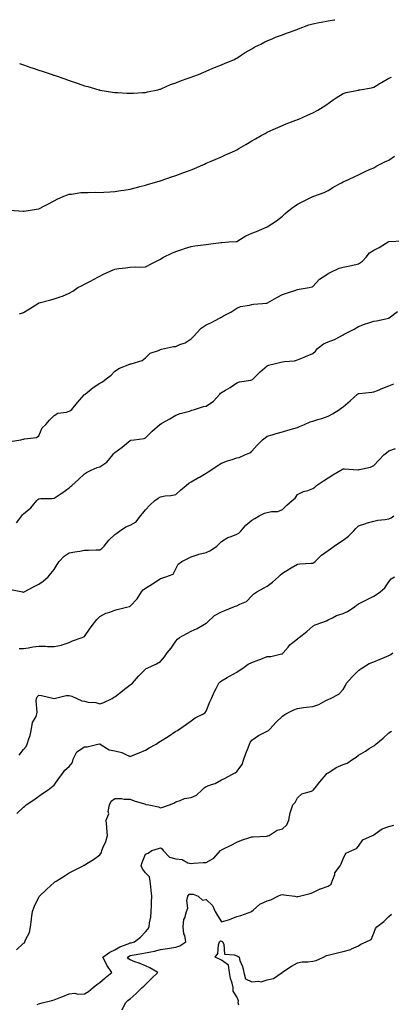
# Model space of a CAD drawing. Units: inches. Extents: x 920963 to 923603, y 7218698 to 7221338.
# Drawn here: x 922875 to 923120, y 7220691 to 7221338 of the extents above; entities that cross this region are included whole.
import ezdxf

# ---------------------------------------------------------------- set-up
doc = ezdxf.new("R2010")
doc.units = ezdxf.units.IN
doc.header["$MEASUREMENT"] = 0
doc.layers.add('Contour_92097218', color=7, linetype='Continuous', true_color=0x63ae12)

msp = doc.modelspace()

# ---------------------------------------------------------------- linework, layer by layer
at = {"layer": 'Contour_92097218'}
for points in [[(922958.05, 7221290.22, 3260), (922959.42, 7221290.55, 3260), (922966.19, 7221291.92, 3260), (922967.65, 7221292.33, 3260), (922968.05, 7221292.41, 3260), (922968.88, 7221292.74, 3260), (922974.64, 7221295.34, 3260), (922978.05, 7221296.55, 3260), (922981.84, 7221298.13, 3260), (922985.42, 7221299.28, 3260), (922988.05, 7221300.26, 3260), (922989.26, 7221300.71, 3260), (922992.97, 7221301.92, 3260), (922996.45, 7221303.52, 3260), (922998.05, 7221304.11, 3260), (923001.99, 7221305.85, 3260), (923003.43, 7221306.55, 3260), (923008.05, 7221308.33, 3260), (923010.48, 7221309.48, 3260), (923016.7, 7221311.92, 3260), (923017.56, 7221312.41, 3260), (923018.05, 7221312.64, 3260), (923020.27, 7221314.15, 3260), (923023.53, 7221316.43, 3260), (923028.05, 7221318.93, 3260), (923029.91, 7221320.06, 3260), (923033.88, 7221321.92, 3260), (923036.5, 7221323.48, 3260), (923038.05, 7221324.15, 3260), (923041.87, 7221325.73, 3260), (923043.48, 7221326.49, 3260), (923048.05, 7221328.07, 3260), (923050.8, 7221329.17, 3260), (923057.72, 7221331.59, 3260), (923058.05, 7221331.71, 3260), (923058.2, 7221331.76, 3260), (923058.63, 7221331.92, 3260), (923065.45, 7221334.52, 3260), (923068.05, 7221335.2, 3260), (923072.2, 7221336.08, 3260), (923073.54, 7221336.43, 3260), (923078.05, 7221337.29, 3260), (923082.04, 7221337.94, 3260), (923082.45, 7221338, 3260)], [(922875.34, 7221309.21, 3260), (922878.05, 7221308.35, 3260), (922882.79, 7221306.67, 3260), (922883.58, 7221306.39, 3260), (922888.05, 7221304.85, 3260), (922890.25, 7221304.13, 3260), (922896.92, 7221301.92, 3260), (922897.75, 7221301.61, 3260), (922898.05, 7221301.49, 3260), (922898.71, 7221301.26, 3260), (922905.16, 7221299.03, 3260), (922908.05, 7221297.96, 3260), (922912.64, 7221296.51, 3260), (922913.94, 7221296.02, 3260), (922918.05, 7221294.62, 3260), (922920.24, 7221294.11, 3260), (922927.58, 7221291.92, 3260), (922927.94, 7221291.82, 3260), (922928.05, 7221291.78, 3260), (922928.22, 7221291.76, 3260), (922936.55, 7221290.42, 3260), (922938.05, 7221290.18, 3260), (922939.87, 7221290.1, 3260), (922945.85, 7221289.71, 3260), (922948.05, 7221289.62, 3260), (922950.2, 7221289.77, 3260), (922956.22, 7221290.1, 3260), (922958.05, 7221290.22, 3260)], [(922868.94, 7221212.82, 3259), (922877.82, 7221212.15, 3259), (922878.05, 7221212.13, 3259), (922878.32, 7221212.19, 3259), (922886.54, 7221213.42, 3259), (922888.05, 7221213.76, 3259), (922891.7, 7221215.57, 3259), (922893.52, 7221216.45, 3259), (922898.05, 7221218.87, 3259), (922900.01, 7221219.97, 3259), (922904.4, 7221221.92, 3259), (922906.98, 7221222.99, 3259), (922908.05, 7221223.29, 3259), (922909.51, 7221223.38, 3259), (922915.6, 7221224.36, 3259), (922918.05, 7221224.5, 3259), (922920.57, 7221224.44, 3259), (922925.39, 7221224.58, 3259), (922928.05, 7221224.52, 3259), (922930.82, 7221224.69, 3259), (922935.02, 7221224.95, 3259), (922938.05, 7221225.1, 3259), (922941.84, 7221225.71, 3259), (922943.92, 7221226.04, 3259), (922948.05, 7221226.71, 3259), (922952.16, 7221227.8, 3259), (922954.51, 7221228.38, 3259), (922958.05, 7221229.28, 3259), (922960.02, 7221229.95, 3259), (922967.1, 7221231.92, 3259), (922967.84, 7221232.13, 3259), (922968.05, 7221232.19, 3259), (922968.45, 7221232.33, 3259), (922975.25, 7221234.71, 3259), (922978.05, 7221235.61, 3259), (922982.68, 7221237.29, 3259), (922983.88, 7221237.76, 3259), (922988.05, 7221239.32, 3259), (922989.95, 7221240.01, 3259), (922994.28, 7221241.92, 3259), (922996.82, 7221243.15, 3259), (922998.05, 7221243.76, 3259), (923001.2, 7221245.06, 3259), (923003.83, 7221246.14, 3259), (923008.05, 7221247.96, 3259), (923010.8, 7221249.17, 3259), (923016.78, 7221251.92, 3259), (923017.65, 7221252.31, 3259), (923018.05, 7221252.51, 3259), (923019.4, 7221253.27, 3259), (923024.11, 7221255.87, 3259), (923028.05, 7221258.29, 3259), (923030.34, 7221259.63, 3259), (923034.22, 7221261.92, 3259), (923036.67, 7221263.31, 3259), (923038.05, 7221264.09, 3259), (923041.96, 7221265.83, 3259), (923043.47, 7221266.51, 3259), (923048.05, 7221268.52, 3259), (923050.45, 7221269.52, 3259), (923056.84, 7221271.92, 3259), (923057.74, 7221272.23, 3259), (923058.05, 7221272.33, 3259), (923058.79, 7221272.66, 3259), (923064.67, 7221275.3, 3259), (923068.05, 7221276.71, 3259), (923071.37, 7221278.6, 3259), (923076.58, 7221281.92, 3259), (923077.47, 7221282.51, 3259), (923078.05, 7221282.9, 3259), (923081.38, 7221285.26, 3259), (923083.31, 7221286.67, 3259), (923088.05, 7221289.56, 3259), (923089.93, 7221290.05, 3259), (923097.84, 7221291.72, 3259), (923098.05, 7221291.76, 3259), (923098.18, 7221291.8, 3259), (923098.87, 7221291.92, 3259), (923106.68, 7221293.29, 3259), (923108.05, 7221293.62, 3259), (923112.34, 7221296.22, 3259), (923113.22, 7221296.74, 3259), (923118.05, 7221299.6, 3259), (923119.66, 7221300.32, 3259)], [(922875.33, 7221144.63, 3258), (922878.05, 7221145.55, 3258), (922881.97, 7221147.99, 3258), (922887.83, 7221151.71, 3258), (922888.05, 7221151.84, 3258), (922888.1, 7221151.86, 3258), (922888.28, 7221151.92, 3258), (922896.03, 7221153.93, 3258), (922898.05, 7221154.52, 3258), (922902.02, 7221155.88, 3258), (922903.63, 7221156.33, 3258), (922908.05, 7221158.19, 3258), (922910.3, 7221159.67, 3258), (922913.77, 7221161.92, 3258), (922916.56, 7221163.4, 3258), (922918.05, 7221164.19, 3258), (922922.8, 7221166.67, 3258), (922923.13, 7221166.84, 3258), (922928.05, 7221169.4, 3258), (922929.72, 7221170.24, 3258), (922933.02, 7221171.92, 3258), (922936.55, 7221173.42, 3258), (922938.05, 7221174.01, 3258), (922940.53, 7221174.4, 3258), (922945.07, 7221174.91, 3258), (922948.05, 7221175.4, 3258), (922951.7, 7221175.57, 3258), (922954.57, 7221175.4, 3258), (922958.05, 7221175.59, 3258), (922962.28, 7221177.7, 3258), (922965.46, 7221179.32, 3258), (922968.05, 7221180.65, 3258), (922968.76, 7221181.22, 3258), (922970.06, 7221181.92, 3258), (922975.46, 7221184.52, 3258), (922978.05, 7221185.59, 3258), (922982.75, 7221187.21, 3258), (922983.66, 7221187.53, 3258), (922988.05, 7221189.03, 3258), (922990.56, 7221189.4, 3258), (922996.15, 7221190.03, 3258), (922998.05, 7221190.3, 3258), (922999.44, 7221190.53, 3258), (923007.68, 7221191.55, 3258), (923008.05, 7221191.61, 3258), (923008.33, 7221191.65, 3258), (923012.97, 7221191.92, 3258), (923017.71, 7221192.25, 3258), (923018.05, 7221192.31, 3258), (923018.9, 7221192.76, 3258), (923024.09, 7221195.88, 3258), (923028.05, 7221197.62, 3258), (923031.08, 7221198.89, 3258), (923038.05, 7221201.92, 3258), (923044.23, 7221205.75, 3258), (923048.05, 7221208.8, 3258), (923049.59, 7221210.38, 3258), (923051.33, 7221211.92, 3258), (923055.07, 7221214.89, 3258), (923058.05, 7221216.72, 3258), (923061.48, 7221218.48, 3258), (923067.62, 7221221.49, 3258), (923068.05, 7221221.71, 3258), (923068.22, 7221221.74, 3258), (923068.7, 7221221.92, 3258), (923075.5, 7221224.48, 3258), (923078.05, 7221225.75, 3258), (923081.93, 7221228.05, 3258), (923086.91, 7221230.79, 3258), (923088.05, 7221231.41, 3258), (923088.41, 7221231.57, 3258), (923089.19, 7221231.92, 3258), (923095.26, 7221234.71, 3258), (923098.05, 7221236.02, 3258), (923102.01, 7221237.96, 3258), (923105.84, 7221239.71, 3258), (923108.05, 7221240.75, 3258), (923108.81, 7221241.16, 3258), (923110.2, 7221241.92, 3258), (923115.31, 7221244.65, 3258), (923118.05, 7221245.75, 3258), (923121.72, 7221248.25, 3258)], [(922869.26, 7221060.71, 3257), (922876.13, 7221061.92, 3257), (922877.71, 7221062.25, 3257), (922878.05, 7221062.29, 3257), (922878.62, 7221062.49, 3257), (922886.61, 7221063.37, 3257), (922888.05, 7221064.42, 3257), (922890.28, 7221069.69, 3257), (922892.71, 7221071.92, 3257), (922895.1, 7221074.87, 3257), (922898.05, 7221077.8, 3257), (922900.56, 7221079.4, 3257), (922906.24, 7221080.1, 3257), (922908.05, 7221080.71, 3257), (922908.88, 7221081.1, 3257), (922909.76, 7221081.92, 3257), (922913.51, 7221086.45, 3257), (922918.05, 7221091.57, 3257), (922918.23, 7221091.74, 3257), (922918.47, 7221091.92, 3257), (922923.71, 7221096.26, 3257), (922928.05, 7221099.13, 3257), (922929.95, 7221100.01, 3257), (922932.4, 7221101.92, 3257), (922935.62, 7221104.36, 3257), (922938.05, 7221107, 3257), (922941.07, 7221108.91, 3257), (922947.78, 7221111.65, 3257), (922948.05, 7221111.78, 3257), (922948.16, 7221111.82, 3257), (922948.66, 7221111.92, 3257), (922956.02, 7221113.95, 3257), (922958.05, 7221115.67, 3257), (922961.23, 7221118.74, 3257), (922966.68, 7221120.55, 3257), (922968.05, 7221121.24, 3257), (922968.56, 7221121.41, 3257), (922970.67, 7221121.92, 3257), (922976.64, 7221123.33, 3257), (922978.05, 7221123.33, 3257), (922980.59, 7221124.46, 3257), (922984.27, 7221125.71, 3257), (922988.05, 7221128.25, 3257), (922989.9, 7221130.08, 3257), (922991.61, 7221131.92, 3257), (922994.63, 7221135.34, 3257), (922998.05, 7221137.56, 3257), (923001.14, 7221138.83, 3257), (923006.75, 7221141.92, 3257), (923007.63, 7221142.35, 3257), (923008.05, 7221142.56, 3257), (923009.49, 7221143.37, 3257), (923014.2, 7221145.77, 3257), (923018.05, 7221148.31, 3257), (923020.53, 7221149.44, 3257), (923026.55, 7221150.42, 3257), (923028.05, 7221150.87, 3257), (923028.99, 7221150.98, 3257), (923037.94, 7221151.8, 3257), (923038.05, 7221151.82, 3257), (923038.11, 7221151.86, 3257), (923038.22, 7221151.92, 3257), (923044.46, 7221155.51, 3257), (923048.05, 7221157.35, 3257), (923051.52, 7221158.44, 3257), (923056.16, 7221160.03, 3257), (923058.05, 7221160.65, 3257), (923059.17, 7221160.81, 3257), (923065.7, 7221161.92, 3257), (923067.64, 7221162.33, 3257), (923068.05, 7221162.6, 3257), (923072.44, 7221167.53, 3257), (923075.86, 7221169.73, 3257), (923078.05, 7221171.3, 3257), (923078.48, 7221171.49, 3257), (923079.47, 7221171.92, 3257), (923085.32, 7221174.65, 3257), (923088.05, 7221175.3, 3257), (923092.43, 7221176.31, 3257), (923093.42, 7221176.55, 3257), (923098.05, 7221177.53, 3257), (923100.69, 7221179.28, 3257), (923103.19, 7221181.92, 3257), (923105.2, 7221184.77, 3257), (923108.05, 7221186.59, 3257), (923111.66, 7221188.31, 3257), (923117.62, 7221191.92, 3257), (923117.89, 7221192.08, 3257), (923118.05, 7221192.12, 3257), (923118.31, 7221192.17, 3257), (923127.25, 7221192.72, 3257)], [(922873.36, 7221007.23, 3256), (922876.89, 7221011.92, 3256), (922877.39, 7221012.58, 3256), (922878.05, 7221013.23, 3256), (922882.87, 7221017.1, 3256), (922886.73, 7221021.92, 3256), (922887.35, 7221022.62, 3256), (922888.05, 7221023.05, 3256), (922889.37, 7221023.25, 3256), (922896.62, 7221023.35, 3256), (922898.05, 7221023.64, 3256), (922902.71, 7221026.59, 3256), (922903.13, 7221026.84, 3256), (922908.05, 7221030.28, 3256), (922908.83, 7221031.14, 3256), (922909.74, 7221031.92, 3256), (922914.06, 7221035.9, 3256), (922918.05, 7221039.48, 3256), (922919.48, 7221040.49, 3256), (922922.45, 7221041.92, 3256), (922926.37, 7221043.6, 3256), (922928.05, 7221044.21, 3256), (922932.69, 7221047.29, 3256), (922936.61, 7221051.92, 3256), (922937.21, 7221052.76, 3256), (922938.05, 7221053.56, 3256), (922942.79, 7221057.17, 3256), (922945.69, 7221059.56, 3256), (922948.05, 7221061.47, 3256), (922948.41, 7221061.57, 3256), (922950.79, 7221061.92, 3256), (922957.23, 7221062.74, 3256), (922958.05, 7221063.17, 3256), (922962.47, 7221067.49, 3256), (922967.57, 7221071.92, 3256), (922967.84, 7221072.13, 3256), (922968.05, 7221072.29, 3256), (922968.94, 7221072.82, 3256), (922974.23, 7221075.73, 3256), (922978.05, 7221078.11, 3256), (922980.84, 7221079.13, 3256), (922986.95, 7221080.83, 3256), (922988.05, 7221081.18, 3256), (922988.59, 7221081.37, 3256), (922990.36, 7221081.92, 3256), (922996.28, 7221083.7, 3256), (922998.05, 7221084.05, 3256), (923002.72, 7221087.25, 3256), (923006.87, 7221091.92, 3256), (923007.43, 7221092.55, 3256), (923008.05, 7221093.03, 3256), (923010.71, 7221094.58, 3256), (923013.75, 7221096.22, 3256), (923018.05, 7221099.36, 3256), (923019.99, 7221099.99, 3256), (923027.33, 7221101.2, 3256), (923028.05, 7221101.37, 3256), (923028.39, 7221101.59, 3256), (923028.82, 7221101.92, 3256), (923033.42, 7221106.55, 3256), (923038.05, 7221110.47, 3256), (923039.01, 7221110.96, 3256), (923042.64, 7221111.92, 3256), (923047.02, 7221112.96, 3256), (923048.05, 7221113.11, 3256), (923049.55, 7221113.42, 3256), (923056.1, 7221113.87, 3256), (923058.05, 7221114.44, 3256), (923062.4, 7221116.28, 3256), (923063.3, 7221116.67, 3256), (923068.05, 7221118.56, 3256), (923069.79, 7221120.18, 3256), (923071.22, 7221121.92, 3256), (923075.02, 7221124.95, 3256), (923078.05, 7221126.39, 3256), (923082.24, 7221127.72, 3256), (923085.98, 7221129.85, 3256), (923088.05, 7221130.81, 3256), (923088.68, 7221131.3, 3256), (923089.95, 7221131.92, 3256), (923095.25, 7221134.71, 3256), (923098.05, 7221136.31, 3256), (923102.12, 7221137.84, 3256), (923104.87, 7221138.74, 3256), (923108.05, 7221139.87, 3256), (923109.84, 7221140.12, 3256), (923117.91, 7221141.92, 3256), (923118.03, 7221141.94, 3256), (923118.05, 7221141.96, 3256), (923118.19, 7221142.06, 3256), (923123.71, 7221146.26, 3256)], [(922869.59, 7220963.46, 3255), (922877.38, 7220961.92, 3255), (922877.93, 7220961.8, 3255), (922878.05, 7220961.8, 3255), (922878.14, 7220961.82, 3255), (922878.35, 7220961.92, 3255), (922884.66, 7220965.32, 3255), (922888.05, 7220966.94, 3255), (922890.92, 7220969.05, 3255), (922894.16, 7220971.92, 3255), (922896.04, 7220973.93, 3255), (922898.05, 7220976.67, 3255), (922900.03, 7220979.95, 3255), (922901.34, 7220981.92, 3255), (922904.6, 7220985.38, 3255), (922908.05, 7220987.7, 3255), (922911.65, 7220988.33, 3255), (922914.92, 7220988.8, 3255), (922918.05, 7220989.3, 3255), (922920.61, 7220989.36, 3255), (922925.72, 7220989.6, 3255), (922928.05, 7220989.65, 3255), (922929.5, 7220990.47, 3255), (922931.01, 7220991.92, 3255), (922934.03, 7220995.94, 3255), (922938.05, 7220999.63, 3255), (922939.38, 7221000.59, 3255), (922941.08, 7221001.92, 3255), (922945.3, 7221004.67, 3255), (922948.05, 7221005.81, 3255), (922951.98, 7221007.99, 3255), (922954.92, 7221011.92, 3255), (922956.36, 7221013.6, 3255), (922958.05, 7221015.87, 3255), (922961.07, 7221018.89, 3255), (922964.18, 7221021.92, 3255), (922966.42, 7221023.54, 3255), (922968.05, 7221024.48, 3255), (922971.14, 7221025.01, 3255), (922974.7, 7221025.28, 3255), (922978.05, 7221026, 3255), (922981.15, 7221028.81, 3255), (922984.88, 7221031.92, 3255), (922986.6, 7221033.37, 3255), (922988.05, 7221034.26, 3255), (922992.92, 7221037.04, 3255), (922993.51, 7221037.39, 3255), (922998.05, 7221039.99, 3255), (922999.2, 7221040.77, 3255), (923001.08, 7221041.92, 3255), (923005.26, 7221044.71, 3255), (923008.05, 7221046.53, 3255), (923011.95, 7221048.03, 3255), (923015.12, 7221048.99, 3255), (923018.05, 7221049.99, 3255), (923019.74, 7221050.22, 3255), (923023.48, 7221051.92, 3255), (923026.72, 7221053.25, 3255), (923028.05, 7221054.44, 3255), (923031.6, 7221058.37, 3255), (923034.95, 7221061.92, 3255), (923036.75, 7221063.23, 3255), (923038.05, 7221064.24, 3255), (923041.38, 7221065.24, 3255), (923043.96, 7221066, 3255), (923048.05, 7221067.23, 3255), (923051.75, 7221068.23, 3255), (923055.48, 7221069.34, 3255), (923058.05, 7221070.08, 3255), (923059.34, 7221070.63, 3255), (923062.6, 7221071.92, 3255), (923066.25, 7221073.72, 3255), (923068.05, 7221074.13, 3255), (923071.29, 7221075.16, 3255), (923073.98, 7221075.98, 3255), (923078.05, 7221077.33, 3255), (923080.96, 7221079.01, 3255), (923085.49, 7221081.92, 3255), (923087.01, 7221082.97, 3255), (923088.05, 7221083.66, 3255), (923092.52, 7221087.45, 3255), (923097.46, 7221091.92, 3255), (923097.8, 7221092.17, 3255), (923098.05, 7221092.31, 3255), (923098.52, 7221092.39, 3255), (923106.85, 7221093.13, 3255), (923108.05, 7221093.4, 3255), (923110.51, 7221094.38, 3255), (923114.13, 7221095.85, 3255), (923118.05, 7221097.35, 3255), (923121.28, 7221098.7, 3255)], [(922875.11, 7220924.85, 3254), (922878.05, 7220924.75, 3254), (922881.37, 7220925.24, 3254), (922884.02, 7220925.94, 3254), (922888.05, 7220926.39, 3254), (922892.47, 7220926.33, 3254), (922893.82, 7220926.16, 3254), (922898.05, 7220926.08, 3254), (922902.97, 7220927, 3254), (922903.29, 7220927.15, 3254), (922908.05, 7220928.62, 3254), (922910.14, 7220929.83, 3254), (922916.57, 7220931.92, 3254), (922917.63, 7220932.35, 3254), (922918.05, 7220932.64, 3254), (922921.88, 7220938.09, 3254), (922924.63, 7220941.92, 3254), (922926.15, 7220943.83, 3254), (922928.05, 7220945.71, 3254), (922932.05, 7220947.92, 3254), (922934.81, 7220948.68, 3254), (922938.05, 7220949.93, 3254), (922939.61, 7220950.36, 3254), (922945.73, 7220951.92, 3254), (922947.55, 7220952.43, 3254), (922948.05, 7220952.64, 3254), (922952.68, 7220957.29, 3254), (922955.62, 7220961.92, 3254), (922956.64, 7220963.33, 3254), (922958.05, 7220964.46, 3254), (922962.8, 7220967.17, 3254), (922964.38, 7220968.25, 3254), (922968.05, 7220970.67, 3254), (922968.94, 7220971.02, 3254), (922971.59, 7220971.92, 3254), (922976.31, 7220973.66, 3254), (922978.05, 7220977.04, 3254), (922979.7, 7220980.26, 3254), (922981.94, 7220981.92, 3254), (922985.99, 7220983.97, 3254), (922988.05, 7220985.05, 3254), (922992.68, 7220986.55, 3254), (922993.19, 7220986.78, 3254), (922998.05, 7220987.9, 3254), (923000.87, 7220989.11, 3254), (923005, 7220991.92, 3254), (923006.52, 7220993.44, 3254), (923008.05, 7220995.08, 3254), (923012.23, 7220997.74, 3254), (923014.5, 7220998.37, 3254), (923018.05, 7220999.81, 3254), (923019.42, 7221000.55, 3254), (923020.76, 7221001.92, 3254), (923024.16, 7221005.81, 3254), (923028.05, 7221009.01, 3254), (923029.89, 7221010.08, 3254), (923032.85, 7221011.92, 3254), (923036.34, 7221013.64, 3254), (923038.05, 7221014.11, 3254), (923040.94, 7221014.81, 3254), (923045.1, 7221014.87, 3254), (923048.05, 7221016.2, 3254), (923051.07, 7221018.89, 3254), (923054.6, 7221021.92, 3254), (923056.38, 7221023.6, 3254), (923058.05, 7221025.9, 3254), (923061.96, 7221028.01, 3254), (923064.77, 7221028.64, 3254), (923068.05, 7221029.81, 3254), (923069.3, 7221030.67, 3254), (923070.51, 7221031.92, 3254), (923074.99, 7221034.99, 3254), (923078.05, 7221036.98, 3254), (923081.14, 7221038.83, 3254), (923086.4, 7221041.92, 3254), (923087.46, 7221042.51, 3254), (923088.05, 7221042.72, 3254), (923088.86, 7221042.72, 3254), (923097.79, 7221042.17, 3254), (923098.05, 7221042.17, 3254), (923098.45, 7221042.33, 3254), (923105.99, 7221043.97, 3254), (923108.05, 7221045.06, 3254), (923111.41, 7221048.56, 3254), (923114.81, 7221051.92, 3254), (923116.55, 7221053.42, 3254), (923118.05, 7221054.69, 3254), (923122.34, 7221056.2, 3254)], [(922875.24, 7220854.73, 3253), (922878.05, 7220858.44, 3253), (922879.65, 7220860.32, 3253), (922880.47, 7220861.92, 3253), (922881.46, 7220865.34, 3253), (922882.31, 7220867.66, 3253), (922883.32, 7220871.92, 3253), (922883.94, 7220876.04, 3253), (922886.23, 7220880.1, 3253), (922886.81, 7220881.92, 3253), (922887.03, 7220882.94, 3253), (922886.41, 7220890.28, 3253), (922886.62, 7220891.92, 3253), (922887.04, 7220892.94, 3253), (922888.05, 7220894.11, 3253), (922889.92, 7220893.8, 3253), (922898.05, 7220891.92, 3253), (922906.12, 7220893.85, 3253), (922908.05, 7220893.83, 3253), (922909.64, 7220893.5, 3253), (922912.95, 7220891.92, 3253), (922916.39, 7220890.26, 3253), (922918.05, 7220890.05, 3253), (922920.47, 7220889.5, 3253), (922925.5, 7220889.36, 3253), (922928.05, 7220888.38, 3253), (922930.69, 7220889.28, 3253), (922936.2, 7220891.92, 3253), (922937.31, 7220892.66, 3253), (922938.05, 7220893.03, 3253), (922943.02, 7220896.96, 3253), (922943.3, 7220897.17, 3253), (922948.05, 7220900.9, 3253), (922948.62, 7220901.35, 3253), (922949.49, 7220901.92, 3253), (922953.47, 7220906.49, 3253), (922958.05, 7220911.22, 3253), (922958.46, 7220911.51, 3253), (922959.18, 7220911.92, 3253), (922965.38, 7220914.6, 3253), (922968.05, 7220916.1, 3253), (922970.59, 7220919.38, 3253), (922972.34, 7220921.92, 3253), (922974.94, 7220925.03, 3253), (922978.05, 7220929.54, 3253), (922979.19, 7220930.79, 3253), (922980.55, 7220931.92, 3253), (922985.26, 7220934.71, 3253), (922988.05, 7220936.22, 3253), (922992.05, 7220937.92, 3253), (922996.88, 7220940.75, 3253), (922998.05, 7220941.37, 3253), (922998.35, 7220941.63, 3253), (922998.71, 7220941.92, 3253), (923003.54, 7220946.43, 3253), (923008.05, 7220948.74, 3253), (923010.3, 7220949.67, 3253), (923015.47, 7220951.92, 3253), (923017.3, 7220952.66, 3253), (923018.05, 7220952.84, 3253), (923020.04, 7220953.91, 3253), (923024.39, 7220955.57, 3253), (923028.05, 7220959.34, 3253), (923029.28, 7220960.69, 3253), (923031.26, 7220961.92, 3253), (923035.62, 7220964.34, 3253), (923038.05, 7220965.73, 3253), (923041.64, 7220968.33, 3253), (923045.51, 7220971.92, 3253), (923046.85, 7220973.11, 3253), (923048.05, 7220974.15, 3253), (923052.8, 7220977.17, 3253), (923053.93, 7220977.8, 3253), (923058.05, 7220980.16, 3253), (923059.5, 7220980.47, 3253), (923066.88, 7220980.75, 3253), (923068.05, 7220980.94, 3253), (923068.67, 7220981.3, 3253), (923069.53, 7220981.92, 3253), (923073.83, 7220986.14, 3253), (923078.05, 7220989.15, 3253), (923079.71, 7220990.26, 3253), (923082.07, 7220991.92, 3253), (923085.49, 7220994.48, 3253), (923088.05, 7220995.87, 3253), (923091.5, 7220998.48, 3253), (923094.74, 7221001.92, 3253), (923096.33, 7221003.64, 3253), (923098.05, 7221005.26, 3253), (923102.97, 7221007, 3253), (923103.19, 7221007.06, 3253), (923108.05, 7221008.54, 3253), (923110.79, 7221009.19, 3253), (923115.69, 7221009.56, 3253), (923118.05, 7221009.99, 3253), (923119.43, 7221010.53, 3253), (923121.34, 7221011.92, 3253)], [(922873.66, 7220816.31, 3252), (922878.05, 7220820.47, 3252), (922878.82, 7220821.16, 3252), (922879.77, 7220821.92, 3252), (922884.68, 7220825.3, 3252), (922888.05, 7220827.74, 3252), (922890.52, 7220829.46, 3252), (922894.17, 7220831.92, 3252), (922896.43, 7220833.54, 3252), (922898.05, 7220834.99, 3252), (922900.93, 7220839.05, 3252), (922903.14, 7220841.92, 3252), (922905.18, 7220844.79, 3252), (922908.05, 7220847.17, 3252), (922910.11, 7220849.87, 3252), (922910.61, 7220851.92, 3252), (922913.12, 7220856.84, 3252), (922918.05, 7220860.18, 3252), (922919.85, 7220860.12, 3252), (922926.9, 7220861.92, 3252), (922927.87, 7220862.1, 3252), (922928.05, 7220862.1, 3252), (922928.18, 7220862.06, 3252), (922928.43, 7220861.92, 3252), (922934.29, 7220858.15, 3252), (922938.05, 7220857.56, 3252), (922942.63, 7220856.51, 3252), (922944.77, 7220855.2, 3252), (922948.05, 7220853.78, 3252), (922951.21, 7220855.08, 3252), (922953.87, 7220856.1, 3252), (922958.05, 7220858.01, 3252), (922960.6, 7220859.36, 3252), (922965.04, 7220861.92, 3252), (922966.89, 7220863.09, 3252), (922968.05, 7220863.76, 3252), (922973.04, 7220866.94, 3252), (922973.12, 7220867, 3252), (922978.05, 7220870.32, 3252), (922979.19, 7220870.77, 3252), (922980.78, 7220871.92, 3252), (922984.97, 7220875.01, 3252), (922988.05, 7220877.23, 3252), (922990.85, 7220879.11, 3252), (922996.14, 7220881.92, 3252), (922997.32, 7220882.64, 3252), (922998.05, 7220883.64, 3252), (923000.38, 7220889.6, 3252), (923001.41, 7220891.92, 3252), (923003.52, 7220896.45, 3252), (923004.56, 7220898.42, 3252), (923006.31, 7220901.92, 3252), (923007.1, 7220902.88, 3252), (923008.05, 7220903.56, 3252), (923011.79, 7220905.65, 3252), (923013.4, 7220906.57, 3252), (923018.05, 7220909.15, 3252), (923019.64, 7220910.34, 3252), (923022.05, 7220911.92, 3252), (923025.61, 7220914.36, 3252), (923028.05, 7220915.49, 3252), (923032.63, 7220917.35, 3252), (923033.97, 7220917.84, 3252), (923038.05, 7220919.4, 3252), (923040.49, 7220919.48, 3252), (923047.43, 7220921.31, 3252), (923048.05, 7220921.33, 3252), (923048.36, 7220921.61, 3252), (923048.62, 7220921.92, 3252), (923051.76, 7220925.63, 3252), (923052.92, 7220927.06, 3252), (923054.09, 7220927.96, 3252), (923058.05, 7220931.18, 3252), (923058.49, 7220931.47, 3252), (923059.08, 7220931.92, 3252), (923064.13, 7220935.83, 3252), (923068.05, 7220939.32, 3252), (923069.67, 7220940.3, 3252), (923074.04, 7220941.92, 3252), (923077.04, 7220942.94, 3252), (923078.05, 7220943.52, 3252), (923080.97, 7220944.85, 3252), (923083.62, 7220946.35, 3252), (923088.05, 7220947.66, 3252), (923090.87, 7220949.11, 3252), (923095.27, 7220951.92, 3252), (923096.68, 7220953.29, 3252), (923098.05, 7220954.07, 3252), (923102.36, 7220956.22, 3252), (923103.28, 7220956.69, 3252), (923108.05, 7220959.05, 3252), (923109.79, 7220960.18, 3252), (923112.32, 7220961.92, 3252), (923115.3, 7220964.67, 3252), (923118.05, 7220968.54, 3252), (923119.49, 7220970.47, 3252), (923121.68, 7220971.92, 3252)], [(922873.3, 7220726.67, 3251), (922878.05, 7220731, 3251), (922878.58, 7220731.39, 3251), (922878.91, 7220731.92, 3251), (922879.36, 7220733.23, 3251), (922881.96, 7220738.01, 3251), (922882.67, 7220741.92, 3251), (922883.3, 7220746.67, 3251), (922883.33, 7220747.21, 3251), (922883.88, 7220751.92, 3251), (922885, 7220754.97, 3251), (922888.05, 7220761.37, 3251), (922888.25, 7220761.72, 3251), (922888.4, 7220761.92, 3251), (922893.37, 7220766.61, 3251), (922898.05, 7220771, 3251), (922898.62, 7220771.35, 3251), (922899.51, 7220771.92, 3251), (922904.74, 7220775.22, 3251), (922908.05, 7220777.29, 3251), (922911.11, 7220778.85, 3251), (922917.1, 7220781.92, 3251), (922917.72, 7220782.25, 3251), (922918.05, 7220782.43, 3251), (922919.5, 7220783.37, 3251), (922923.9, 7220786.06, 3251), (922928.05, 7220789.21, 3251), (922929.23, 7220790.75, 3251), (922929.51, 7220791.92, 3251), (922930.37, 7220794.24, 3251), (922932.06, 7220797.92, 3251), (922933.18, 7220801.92, 3251), (922932.82, 7220806.69, 3251), (922932.67, 7220807.31, 3251), (922932.19, 7220811.92, 3251), (922933.97, 7220816, 3251), (922933.71, 7220817.58, 3251), (922934.5, 7220821.92, 3251), (922935.53, 7220824.44, 3251), (922938.05, 7220826.16, 3251), (922942.27, 7220826.14, 3251), (922944.2, 7220825.77, 3251), (922948.05, 7220825.73, 3251), (922950.67, 7220824.54, 3251), (922957.38, 7220822.58, 3251), (922958.05, 7220822.35, 3251), (922958.44, 7220822.31, 3251), (922960.22, 7220821.92, 3251), (922966.76, 7220820.63, 3251), (922968.05, 7220820.06, 3251), (922969.56, 7220820.4, 3251), (922973.88, 7220821.92, 3251), (922976.86, 7220823.11, 3251), (922978.05, 7220823.99, 3251), (922980.93, 7220824.79, 3251), (922983.82, 7220826.16, 3251), (922988.05, 7220826.84, 3251), (922991.59, 7220828.38, 3251), (922995.36, 7220831.92, 3251), (922996.72, 7220833.25, 3251), (922998.05, 7220834.05, 3251), (923001.52, 7220835.4, 3251), (923003.94, 7220836.02, 3251), (923008.05, 7220838.37, 3251), (923010.42, 7220839.56, 3251), (923014.88, 7220841.92, 3251), (923016.96, 7220843.01, 3251), (923018.05, 7220843.83, 3251), (923021.54, 7220848.42, 3251), (923022.67, 7220851.92, 3251), (923024.16, 7220855.81, 3251), (923025.52, 7220859.38, 3251), (923026.48, 7220861.92, 3251), (923026.99, 7220862.97, 3251), (923028.05, 7220864.4, 3251), (923032.32, 7220867.64, 3251), (923035.02, 7220868.89, 3251), (923038.05, 7220870.53, 3251), (923039.02, 7220870.94, 3251), (923040.11, 7220871.92, 3251), (923043.77, 7220876.2, 3251), (923048.05, 7220880.3, 3251), (923048.96, 7220881, 3251), (923050.33, 7220881.92, 3251), (923055.55, 7220884.42, 3251), (923058.05, 7220885.36, 3251), (923062.03, 7220885.9, 3251), (923063.84, 7220886.14, 3251), (923068.05, 7220886.74, 3251), (923072.01, 7220887.96, 3251), (923076.68, 7220890.55, 3251), (923078.05, 7220891.16, 3251), (923078.49, 7220891.49, 3251), (923079.57, 7220891.92, 3251), (923085.14, 7220894.83, 3251), (923088.05, 7220897.9, 3251), (923089.43, 7220900.53, 3251), (923090.23, 7220901.92, 3251), (923093.88, 7220906.1, 3251), (923098.05, 7220910.32, 3251), (923098.97, 7220911, 3251), (923100.25, 7220911.92, 3251), (923105.16, 7220914.81, 3251), (923108.05, 7220916, 3251), (923112.32, 7220917.66, 3251), (923114.92, 7220918.78, 3251), (923118.05, 7220920.08, 3251), (923119.21, 7220920.77, 3251), (923120.66, 7220921.92, 3251)], [(922886.96, 7220690.83, 3250), (922888.05, 7220691.12, 3250), (922888.63, 7220691.35, 3250), (922890.21, 7220691.92, 3250), (922896.55, 7220693.42, 3250), (922898.05, 7220693.93, 3250), (922901.32, 7220695.18, 3250), (922903.85, 7220696.12, 3250), (922908.05, 7220697.82, 3250), (922911.81, 7220698.15, 3250), (922913.77, 7220697.64, 3250), (922918.05, 7220697.84, 3250), (922920.62, 7220699.34, 3250), (922923.85, 7220701.92, 3250), (922926.12, 7220703.85, 3250), (922928.05, 7220705.34, 3250), (922931.71, 7220708.25, 3250), (922936.05, 7220711.92, 3250), (922932.66, 7220716.53, 3250), (922932.2, 7220717.78, 3250), (922930.21, 7220721.92, 3250), (922934.78, 7220725.18, 3250), (922938.05, 7220726.78, 3250), (922941.34, 7220728.64, 3250), (922946.82, 7220730.69, 3250), (922948.05, 7220731.24, 3250), (922948.62, 7220731.35, 3250), (922950.95, 7220731.92, 3250), (922954.95, 7220735.03, 3250), (922958.05, 7220738.52, 3250), (922959.6, 7220740.38, 3250), (922960.52, 7220741.92, 3250), (922960.67, 7220744.54, 3250), (922961.74, 7220748.23, 3250), (922961.86, 7220751.92, 3250), (922962.02, 7220755.88, 3250), (922962.11, 7220757.86, 3250), (922962.26, 7220761.92, 3250), (922961.88, 7220765.75, 3250), (922961.56, 7220768.4, 3250), (922961.19, 7220771.92, 3250), (922960.86, 7220774.73, 3250), (922958.05, 7220777.31, 3250), (922956.11, 7220779.99, 3250), (922955.28, 7220781.92, 3250), (922955.92, 7220784.05, 3250), (922958.05, 7220789.5, 3250), (922959.81, 7220790.16, 3250), (922962.39, 7220791.92, 3250), (922966.65, 7220793.33, 3250), (922968.05, 7220793.74, 3250), (922969.14, 7220793.01, 3250), (922969.84, 7220791.92, 3250), (922973.8, 7220787.66, 3250), (922978.05, 7220786.43, 3250), (922982.2, 7220786.08, 3250), (922986.05, 7220783.91, 3250), (922988.05, 7220783.48, 3250), (922989.75, 7220783.62, 3250), (922995.97, 7220784.01, 3250), (922998.05, 7220784.19, 3250), (923002.93, 7220787.04, 3250), (923007.47, 7220791.92, 3250), (923007.75, 7220792.21, 3250), (923008.05, 7220792.37, 3250), (923008.98, 7220792.84, 3250), (923014.46, 7220795.51, 3250), (923018.05, 7220797.51, 3250), (923021.26, 7220798.72, 3250), (923026.62, 7220800.49, 3250), (923028.05, 7220801, 3250), (923028.93, 7220801.04, 3250), (923037.55, 7220801.41, 3250), (923038.05, 7220801.43, 3250), (923038.43, 7220801.53, 3250), (923039.3, 7220801.92, 3250), (923044.67, 7220805.3, 3250), (923048.05, 7220806.3, 3250), (923051.06, 7220808.91, 3250), (923052.25, 7220811.92, 3250), (923053.2, 7220816.78, 3250), (923053.5, 7220817.37, 3250), (923055.04, 7220821.92, 3250), (923056.44, 7220823.54, 3250), (923058.05, 7220826.61, 3250), (923060.78, 7220829.19, 3250), (923067.1, 7220830.96, 3250), (923068.05, 7220831.41, 3250), (923068.33, 7220831.63, 3250), (923068.54, 7220831.92, 3250), (923070.43, 7220834.3, 3250), (923072.73, 7220837.23, 3250), (923076.78, 7220841.92, 3250), (923077.34, 7220842.62, 3250), (923078.05, 7220843.13, 3250), (923081.12, 7220844.99, 3250), (923083.44, 7220846.53, 3250), (923088.05, 7220848.54, 3250), (923090.55, 7220849.42, 3250), (923094.38, 7220851.92, 3250), (923096.58, 7220853.38, 3250), (923098.05, 7220854.58, 3250), (923102.63, 7220857.35, 3250), (923105.1, 7220858.97, 3250), (923108.05, 7220860.87, 3250), (923108.73, 7220861.24, 3250), (923109.46, 7220861.92, 3250), (923114.22, 7220865.75, 3250), (923118.05, 7220869.24, 3250), (923119.65, 7220870.32, 3250)], [(922942.75, 7220687.21, 3249), (922944.9, 7220691.92, 3249), (922946.61, 7220693.37, 3249), (922948.05, 7220694.58, 3249), (922951.91, 7220698.05, 3249), (922956.01, 7220701.92, 3249), (922957.03, 7220702.94, 3249), (922958.05, 7220703.99, 3249), (922962.14, 7220707.84, 3249), (922966.31, 7220711.92, 3249), (922961.02, 7220714.89, 3249), (922958.05, 7220716.12, 3249), (922954.06, 7220717.92, 3249), (922951.07, 7220718.89, 3249), (922948.05, 7220720.05, 3249), (922947.04, 7220720.9, 3249), (922946.26, 7220721.92, 3249), (922947.37, 7220722.6, 3249), (922948.05, 7220722.9, 3249), (922949.27, 7220723.15, 3249), (922955.76, 7220724.21, 3249), (922958.05, 7220724.69, 3249), (922961.59, 7220725.46, 3249), (922964.1, 7220725.87, 3249), (922968.05, 7220726.84, 3249), (922972.49, 7220727.49, 3249), (922973.91, 7220727.78, 3249), (922978.05, 7220728.44, 3249), (922980.63, 7220729.34, 3249), (922984.71, 7220731.92, 3249), (922983.89, 7220736.08, 3249), (922983.42, 7220737.29, 3249), (922982.87, 7220741.92, 3249), (922983.22, 7220746.74, 3249), (922983.92, 7220747.8, 3249), (922985, 7220751.92, 3249), (922985.98, 7220753.99, 3249), (922985.37, 7220759.24, 3249), (922985.92, 7220761.92, 3249), (922986.73, 7220763.25, 3249), (922988.05, 7220763.25, 3249), (922989.39, 7220763.27, 3249), (922992.83, 7220761.92, 3249), (922995.56, 7220759.42, 3249), (922998.05, 7220759.73, 3249), (923002.05, 7220755.92, 3249), (923004, 7220751.92, 3249), (923005.45, 7220749.32, 3249), (923008.05, 7220745.06, 3249), (923012.64, 7220746.51, 3249), (923013.3, 7220746.67, 3249), (923018.05, 7220748.54, 3249), (923020.8, 7220749.17, 3249), (923027.91, 7220751.92, 3249), (923028, 7220751.98, 3249), (923028.05, 7220752.02, 3249), (923028.84, 7220752.7, 3249), (923033.26, 7220756.72, 3249), (923038.05, 7220759.01, 3249), (923040.37, 7220759.6, 3249), (923045.01, 7220761.92, 3249), (923047.15, 7220762.82, 3249), (923048.05, 7220763.01, 3249), (923049.09, 7220762.96, 3249), (923056.23, 7220761.92, 3249), (923057.78, 7220761.65, 3249), (923058.05, 7220761.67, 3249), (923058.27, 7220761.71, 3249), (923059.37, 7220761.92, 3249), (923066.34, 7220763.64, 3249), (923068.05, 7220764.36, 3249), (923072.95, 7220766.82, 3249), (923073.07, 7220766.9, 3249), (923078.05, 7220768.66, 3249), (923080.03, 7220769.95, 3249), (923080.81, 7220771.92, 3249), (923082.46, 7220776.33, 3249), (923082.63, 7220777.33, 3249), (923086, 7220781.92, 3249), (923086.79, 7220783.19, 3249), (923088.05, 7220786.61, 3249), (923089.77, 7220790.2, 3249), (923093.65, 7220791.92, 3249), (923096.65, 7220793.33, 3249), (923098.05, 7220794.89, 3249), (923101.02, 7220798.95, 3249), (923107.3, 7220801.92, 3249), (923107.82, 7220802.15, 3249), (923108.05, 7220802.33, 3249), (923109.09, 7220802.96, 3249), (923113.67, 7220806.3, 3249), (923118.05, 7220807.74, 3249), (923121.32, 7220808.66, 3249)], [(923019.56, 7220690.42, 3248), (923018.98, 7220691.92, 3248), (923019.21, 7220693.09, 3248), (923018.05, 7220695.9, 3248), (923015.78, 7220699.65, 3248), (923015.75, 7220701.92, 3248), (923015.12, 7220704.85, 3248), (923014.05, 7220707.92, 3248), (923013.43, 7220711.92, 3248), (923012.71, 7220716.59, 3248), (923008.05, 7220719.93, 3248), (923006.66, 7220720.53, 3248), (923003.99, 7220721.92, 3248), (923005.76, 7220724.21, 3248), (923006.19, 7220730.06, 3248), (923006.82, 7220731.92, 3248), (923007.42, 7220732.55, 3248), (923008.05, 7220732.49, 3248), (923008.47, 7220732.35, 3248), (923008.79, 7220731.92, 3248), (923009.58, 7220730.4, 3248), (923009.98, 7220723.85, 3248), (923016.47, 7220723.5, 3248), (923018.05, 7220722.68, 3248), (923018.73, 7220722.6, 3248), (923019.58, 7220721.92, 3248), (923020.19, 7220719.79, 3248), (923021.94, 7220715.81, 3248), (923022.65, 7220711.92, 3248), (923023.83, 7220707.7, 3248), (923028.05, 7220705.59, 3248), (923032.29, 7220706.16, 3248), (923034.21, 7220705.77, 3248), (923038.05, 7220706.92, 3248), (923042.18, 7220707.8, 3248), (923047.89, 7220711.92, 3248), (923047.97, 7220712, 3248), (923048.05, 7220712.04, 3248), (923048.37, 7220712.23, 3248), (923053.99, 7220715.98, 3248), (923058.05, 7220718.11, 3248), (923061.13, 7220718.85, 3248), (923064.85, 7220718.72, 3248), (923068.05, 7220719.21, 3248), (923070.24, 7220719.73, 3248), (923075.18, 7220721.92, 3248), (923077.01, 7220722.96, 3248), (923078.05, 7220723.29, 3248), (923079.86, 7220723.74, 3248), (923085.06, 7220724.91, 3248), (923088.05, 7220725.65, 3248), (923092.94, 7220727.04, 3248), (923093.41, 7220727.29, 3248), (923098.05, 7220729.24, 3248), (923099.53, 7220730.44, 3248), (923103.08, 7220731.92, 3248), (923106.41, 7220733.56, 3248), (923108.05, 7220737.72, 3248), (923109.16, 7220740.81, 3248), (923110.13, 7220741.92, 3248), (923114.62, 7220745.34, 3248), (923118.05, 7220748.58, 3248), (923119.85, 7220750.12, 3248)]]:
    msp.add_polyline3d(points, dxfattribs=at)

doc.saveas('drawing.dxf')
